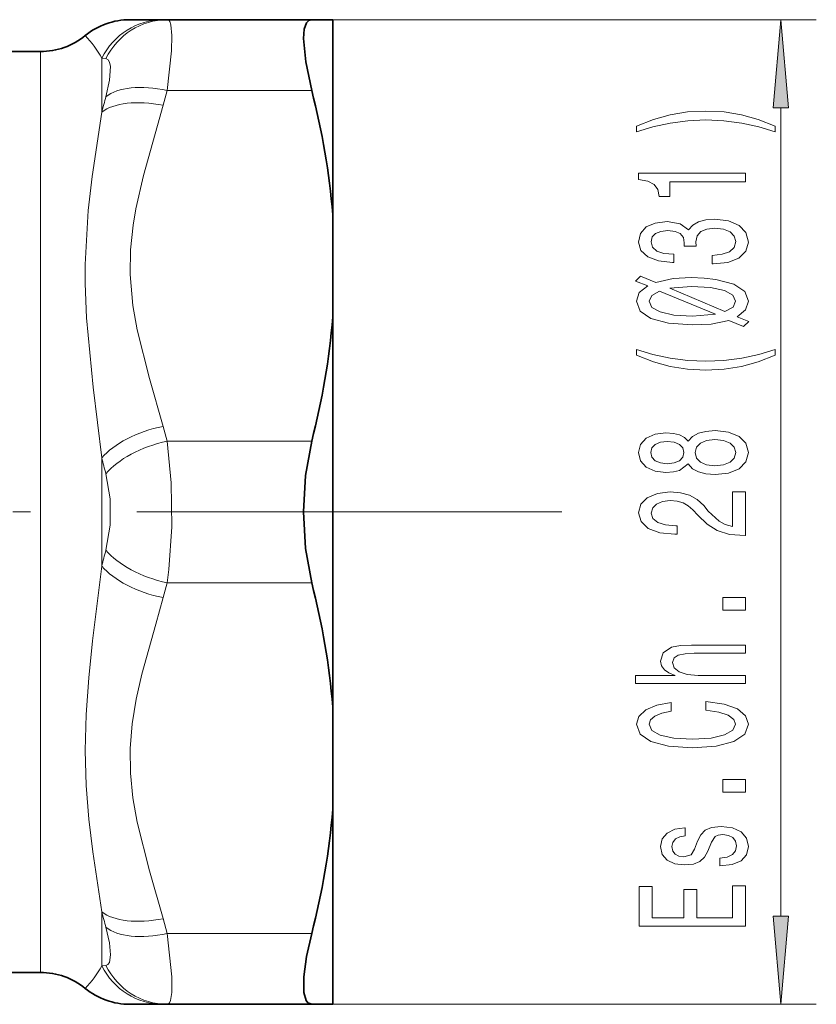
# Model space of a CAD drawing. Extents: x 0 to 210, y 0 to 297.
# Drawn here: x 140 to 162, y 86 to 114 of the extents above; entities that cross this region are included whole.
import ezdxf

# ---------------------------------------------------------------- set-up
doc = ezdxf.new("R2010")
doc.units = 0
doc.linetypes.add('DASHDOT', pattern=[18.5, 12, -3, 0.5, -3])

msp = doc.modelspace()

# ---------------------------------------------------------------- linework, layer by layer
at = {"color": 7, "lineweight": 35}
for p, q in [((142.723, 113.8), (143.66, 113.8)), ((143.776, 113.8), (143.66, 113.8)), ((147.856, 113.8), (143.776, 113.8)), ((148.45, 113.8), (147.856, 113.8)), ((148.45, 108.296), (148.45, 113.8)), ((140.196, 112.9), (133.779, 112.9)), ((148.45, 105.403), (148.45, 108.296)), ((148.45, 94.396), (148.45, 105.403)), ((148.45, 94.396), (148.45, 91.503)), ((148.45, 86), (148.45, 91.503)), ((140.196, 86.9), (133.779, 86.9)), ((143.66, 86), (142.723, 86)), ((143.66, 86), (143.776, 86)), ((147.856, 86), (143.776, 86)), ((148.45, 86), (147.856, 86))]:
    msp.add_line(p, q, dxfattribs=at)
at = {"color": 7, "lineweight": 13}
for p, q in [((147.856, 113.8), (162.107, 113.8)), ((140.196, 112.9), (140.196, 106.132)), ((142.044, 112.701), (141.928, 112.715)), ((141.928, 112.715), (141.928, 111.189)), ((143.66, 111.382), (143.776, 111.8)), ((147.856, 111.8), (143.776, 111.8)), ((161.107, 88.49), (161.107, 111.309)), ((140.196, 106.132), (140.196, 86.9)), ((143.776, 101.9), (143.66, 102.318)), ((147.856, 101.9), (143.776, 101.9)), ((141.928, 101.427), (141.928, 98.373)), ((143.66, 97.482), (143.776, 97.9)), ((147.856, 97.9), (143.776, 97.9)), ((141.928, 88.611), (141.928, 87.085)), ((143.776, 88), (143.66, 88.418)), ((147.856, 88), (143.776, 88)), ((141.928, 87.085), (142.044, 87.099)), ((147.856, 86), (162.107, 86))]:
    msp.add_line(p, q, dxfattribs=at)
at = {"color": 7, "linetype": 'DASHDOT', "lineweight": 13}
msp.add_line((154.917, 99.9), (75.745, 99.9), dxfattribs=at)
at = {"color": 7, "linetype": 'DASHDOT', "lineweight": 13, "ltscale": 0.024836}
msp.add_line((148.534, 99.9), (147.54, 99.9), dxfattribs=at)
at = {"color": 7, "lineweight": 13}
for points in [[(143.776, 113.8), (143.817, 113.784), (143.845, 113.748), (143.877, 113.658), (143.908, 113.358), (143.897, 112.92), (143.776, 111.8)], [(142.044, 112.701), (142.112, 112.666), (142.149, 112.602), (142.174, 112.474), (142.148, 112.088), (142.044, 111.626)], [(143.66, 111.382), (143.502, 110.812), (143.108, 109.399), (142.891, 108.462), (142.811, 107.997), (142.737, 107.301), (142.727, 106.607)], [(141.928, 111.189), (141.655, 109.37), (141.546, 108.415), (141.461, 106.888), (141.461, 106.349)], [(142.727, 106.607), (142.806, 105.734), (142.931, 105.042), (143.279, 103.673), (143.66, 102.318)], [(141.461, 106.349), (141.499, 105.384), (141.682, 103.421), (141.928, 101.427)], [(143.776, 101.9), (143.888, 100.719), (143.903, 99.484), (143.824, 98.276), (143.776, 97.9)], [(142.044, 100.976), (142.162, 100.272), (142.162, 99.528), (142.044, 98.824)], [(141.928, 98.373), (141.669, 96.264), (141.56, 95.219), (141.486, 94.184), (141.459, 93.166), (141.487, 92.176), (141.561, 91.225), (141.671, 90.304), (141.928, 88.611)], [(143.66, 97.482), (143.451, 96.73), (143.062, 95.319), (142.902, 94.616), (142.786, 93.918), (142.728, 93.221), (142.736, 92.524), (142.806, 91.834), (142.931, 91.142), (143.279, 89.773), (143.66, 88.418)], [(142.044, 88.174), (142.143, 87.74), (142.177, 87.394), (142.143, 87.184), (142.103, 87.125), (142.044, 87.099)], [(143.776, 88), (143.903, 86.779), (143.902, 86.33), (143.867, 86.105), (143.836, 86.038), (143.798, 86.004), (143.776, 86)]]:
    msp.add_lwpolyline(points, dxfattribs=at)
at = {"color": 7, "lineweight": 35}
for points in [[(147.856, 113.8), (147.773, 113.778), (147.707, 113.711), (147.645, 113.533), (147.624, 113.267), (147.686, 112.606), (147.856, 111.8)], [(147.856, 101.9), (147.682, 100.933), (147.624, 99.9), (147.682, 98.867), (147.856, 97.9)], [(147.856, 88), (147.712, 87.349), (147.634, 86.776), (147.635, 86.333), (147.698, 86.104), (147.751, 86.037), (147.856, 86)]]:
    msp.add_lwpolyline(points, dxfattribs=at)
at = {"color": 7, "lineweight": 13}
for points in [[(161.325, 111.309), (161.107, 113.8), (160.889, 111.309)], [(160.941, 110.797), (160.465, 110.984), (159.994, 111.117), (159.506, 111.194), (158.987, 111.22), (158.473, 111.194), (157.98, 111.117), (157.509, 110.984), (157.033, 110.797), (157.033, 110.634), (157.491, 110.779), (157.976, 110.883), (158.477, 110.945), (158.987, 110.969), (159.497, 110.945), (160.003, 110.883), (160.483, 110.777), (160.941, 110.634)], [(160.107, 109.226), (160.107, 109.462), (157.085, 109.462), (157.085, 109.286), (157.349, 109.239), (157.526, 109.146), (157.63, 109.003), (157.664, 108.806), (157.971, 108.806), (157.971, 109.226)], [(159.164, 106.908), (159.195, 106.908), (159.61, 106.949), (159.921, 107.071), (160.12, 107.263), (160.193, 107.517), (160.12, 107.787), (159.929, 107.989), (159.627, 108.119), (159.238, 108.166), (158.983, 108.145), (158.775, 108.088), (158.615, 107.995), (158.499, 107.87), (158.265, 108.039), (157.893, 108.098), (157.556, 108.059), (157.301, 107.948), (157.141, 107.766), (157.085, 107.517), (157.154, 107.284), (157.344, 107.105), (157.647, 106.988), (158.049, 106.949), (158.079, 106.949), (158.079, 107.18), (157.803, 107.201), (157.604, 107.268), (157.483, 107.377), (157.44, 107.53), (157.474, 107.665), (157.565, 107.764), (157.712, 107.823), (157.911, 107.847), (158.123, 107.823), (158.265, 107.761), (158.352, 107.652), (158.378, 107.504), (158.373, 107.403), (158.715, 107.403), (158.706, 107.53), (158.745, 107.694), (158.849, 107.816), (159.017, 107.888), (159.238, 107.914), (159.488, 107.886), (159.674, 107.81), (159.791, 107.691), (159.83, 107.533), (159.787, 107.37), (159.657, 107.25), (159.45, 107.175), (159.164, 107.146)], [(160.202, 105.274), (159.873, 105.414), (160.111, 105.611), (160.189, 105.85), (160.085, 106.125), (159.774, 106.335), (159.268, 106.467), (158.944, 106.504), (158.572, 106.517), (158.062, 106.488), (157.578, 106.382), (157.146, 106.561), (157.003, 106.418), (157.344, 106.281), (157.107, 106.094), (157.025, 105.85), (157.133, 105.573), (157.435, 105.362), (157.932, 105.23), (158.607, 105.184), (159.138, 105.207), (159.64, 105.311), (160.046, 105.139)], [(159.527, 105.557), (157.967, 106.216), (158.585, 106.268), (159.121, 106.237), (159.51, 106.151), (159.748, 106.019), (159.826, 105.85), (159.757, 105.681)], [(157.682, 106.135), (159.255, 105.482), (158.607, 105.432), (158.084, 105.461), (157.699, 105.547), (157.465, 105.676), (157.383, 105.85), (157.461, 106.016)], [(160.941, 104.328), (160.941, 104.491), (160.483, 104.344), (160.003, 104.24), (159.497, 104.175), (158.987, 104.154), (158.477, 104.175), (157.976, 104.24), (157.491, 104.344), (157.033, 104.491), (157.033, 104.328), (157.509, 104.139), (157.98, 104.006), (158.473, 103.929), (158.987, 103.905), (159.506, 103.929), (159.994, 104.006), (160.465, 104.139)], [(158.49, 101.256), (158.611, 101.123), (158.78, 101.033), (158.991, 100.976), (159.246, 100.957), (159.631, 100.999), (159.929, 101.118), (160.12, 101.313), (160.193, 101.577), (160.12, 101.839), (159.929, 102.034), (159.631, 102.153), (159.246, 102.197), (158.991, 102.176), (158.78, 102.122), (158.611, 102.029), (158.49, 101.899), (158.386, 102.003), (158.244, 102.075), (158.071, 102.119), (157.859, 102.135), (157.552, 102.093), (157.306, 101.985), (157.146, 101.808), (157.085, 101.577), (157.146, 101.344), (157.306, 101.168), (157.552, 101.056), (157.859, 101.017), (158.071, 101.03), (158.244, 101.074)], [(157.893, 101.263), (157.703, 101.284), (157.556, 101.346), (157.465, 101.445), (157.431, 101.577), (157.465, 101.707), (157.556, 101.806), (157.703, 101.868), (157.893, 101.891), (158.088, 101.868), (158.239, 101.806), (158.339, 101.707), (158.369, 101.577), (158.334, 101.445), (158.239, 101.346), (158.088, 101.284)], [(159.238, 101.206), (159.009, 101.23), (158.836, 101.305), (158.723, 101.422), (158.684, 101.577), (158.723, 101.73), (158.836, 101.847), (159.009, 101.922), (159.238, 101.948), (159.484, 101.922), (159.67, 101.847), (159.791, 101.73), (159.83, 101.577), (159.791, 101.422), (159.67, 101.305), (159.484, 101.23)], [(160.107, 99.233), (160.107, 100.47), (159.735, 100.47), (159.735, 99.492), (159.532, 99.547), (159.363, 99.64), (159.056, 99.928), (158.927, 100.081), (158.741, 100.252), (158.525, 100.374), (158.269, 100.444), (157.98, 100.47), (157.617, 100.426), (157.331, 100.304), (157.15, 100.118), (157.085, 99.876), (157.159, 99.627), (157.362, 99.438), (157.686, 99.316), (158.114, 99.275), (158.174, 99.275), (158.174, 99.511), (158.14, 99.511), (157.846, 99.534), (157.63, 99.604), (157.491, 99.715), (157.444, 99.863), (157.487, 100.014), (157.595, 100.125), (157.764, 100.198), (157.976, 100.224), (158.174, 100.206), (158.343, 100.156), (158.49, 100.073), (158.62, 99.959), (158.758, 99.806), (159.026, 99.552), (159.311, 99.373), (159.657, 99.267), (160.094, 99.233)], [(160.107, 97.126), (160.107, 97.484), (159.463, 97.484), (159.463, 97.126)], [(160.107, 95.056), (160.107, 95.285), (158.767, 95.285), (158.46, 95.308), (158.235, 95.383), (158.097, 95.5), (158.045, 95.655), (158.088, 95.78), (158.205, 95.858), (158.399, 95.897), (158.659, 95.91), (160.107, 95.91), (160.107, 96.138), (158.581, 96.138), (158.274, 96.127), (158.019, 96.081), (157.785, 95.928), (157.703, 95.689), (157.733, 95.559), (157.816, 95.448), (157.945, 95.355), (158.123, 95.285), (157.003, 95.285), (157.003, 95.056)], [(158.991, 94.302), (159.354, 94.25), (159.614, 94.164), (159.774, 94.045), (159.826, 93.905), (159.748, 93.737), (159.514, 93.604), (159.134, 93.516), (158.607, 93.488), (158.084, 93.516), (157.699, 93.602), (157.465, 93.734), (157.383, 93.905), (157.427, 94.03), (157.548, 94.136), (157.742, 94.219), (158.01, 94.276), (158.01, 94.522), (157.599, 94.445), (157.288, 94.31), (157.094, 94.126), (157.025, 93.905), (157.133, 93.63), (157.435, 93.42), (157.932, 93.285), (158.607, 93.239), (159.281, 93.285), (159.778, 93.42), (160.085, 93.63), (160.189, 93.905), (160.107, 94.146), (159.878, 94.341), (159.501, 94.478), (158.991, 94.551)], [(160.107, 91.991), (160.107, 92.349), (159.463, 92.349), (159.463, 91.991)], [(158.754, 90.604), (158.667, 90.384), (158.568, 90.22), (158.365, 90.166), (158.222, 90.181), (158.118, 90.236), (158.053, 90.324), (158.027, 90.451), (158.053, 90.573), (158.131, 90.669), (158.248, 90.731), (158.403, 90.757), (158.403, 90.98), (158.395, 90.98), (158.114, 90.941), (157.893, 90.835), (157.755, 90.669), (157.703, 90.451), (157.755, 90.231), (157.898, 90.07), (158.11, 89.969), (158.378, 89.938), (158.637, 89.961), (158.818, 90.034), (158.948, 90.153), (159.039, 90.327), (159.143, 90.581), (159.251, 90.737), (159.337, 90.778), (159.467, 90.794), (159.627, 90.77), (159.748, 90.708), (159.826, 90.607), (159.852, 90.472), (159.826, 90.329), (159.735, 90.226), (159.588, 90.156), (159.385, 90.127), (159.385, 89.907), (159.731, 89.943), (159.981, 90.049), (160.133, 90.218), (160.189, 90.451), (160.133, 90.695), (159.981, 90.874), (159.739, 90.983), (159.424, 91.022), (159.151, 90.993), (158.965, 90.913), (158.844, 90.781)], [(160.107, 88.203), (160.107, 89.344), (159.744, 89.344), (159.744, 88.442), (158.728, 88.442), (158.728, 89.246), (158.369, 89.246), (158.369, 88.442), (157.47, 88.442), (157.47, 89.323), (157.107, 89.323), (157.107, 88.203)], [(160.889, 88.49), (161.107, 86), (161.325, 88.49)]]:
    msp.add_lwpolyline(points, close=True, dxfattribs=at)
at = {"color": 7, "lineweight": 35}
for centre, radius, start, end in [((142.723, 111.8), 2, 90.0002, 129.1947), ((140.196, 114.9), 2, 270, 309.1952), ((127.553, 106.543), 20.972, 4.7968, 14.5167), ((127.553, 107.157), 20.972, 345.4833, 355.2032), ((127.553, 92.643), 20.972, 4.7968, 14.5167), ((127.553, 93.257), 20.972, 345.4833, 355.2032), ((140.196, 84.9), 2, 50.8048, 90), ((142.723, 88), 2, 230.8053, 269.9998)]:
    msp.add_arc(centre, radius, start, end, dxfattribs=at)
at = {"color": 7, "lineweight": 13}
for centre, radius, start, end in [((139.341, 111.297), 2.95, 28.7286, 44.0922), ((165.062, 105.262), 23.881, 164.5468, 165.6317), ((166.92, 107.635), 25.752, 193.9504, 194.9865), ((166.923, 92.164), 25.755, 165.0136, 166.0496), ((165.06, 94.537), 23.879, 194.3683, 195.4533), ((139.341, 88.503), 2.95, 315.9084, 331.2705)]:
    msp.add_arc(centre, radius, start, end, dxfattribs=at)
for centre, major_axis, ratio, start_param, end_param in [((143.66, 111.8), (0, -2), 0.974036, 3.141595, 4.236993), ((143.776, 111.8), (0, -2), 0.970149, 3.141595, 4.244835), ((143.776, 110.8), (1.922, -0.555), 0.485075, 1.709905, 2.813145), ((143.66, 110.382), (1.932, -0.518), 0.487018, 1.70077, 2.796168), ((143.66, 101.318), (1.932, 0.518), 0.487018, 1.440824, 2.536222), ((143.776, 100.9), (1.922, 0.555), 0.485074, 1.431688, 2.534928), ((143.776, 98.9), (1.922, -0.555), 0.485075, 3.748257, 4.851497), ((143.66, 98.482), (1.932, -0.518), 0.487018, 3.746965, 4.842363), ((143.66, 89.418), (1.932, 0.518), 0.487018, 3.487019, 4.582417), ((143.776, 89), (1.922, 0.555), 0.485075, 3.47004, 4.57328), ((143.66, 88), (0, -2), 0.974036, 5.187784, 6.283182), ((143.776, 88), (0, -2), 0.970149, 5.179945, 6.283185)]:
    msp.add_ellipse(centre, major_axis=major_axis, ratio=ratio, start_param=start_param, end_param=end_param, dxfattribs=at)
for points in [[(161.325, 111.309), (161.107, 113.8), (161.325, 111.309), (160.889, 111.309)], [(160.889, 88.49), (161.107, 86), (160.889, 88.49), (161.325, 88.49)]]:
    msp.add_solid(points, dxfattribs=at)

doc.saveas('drawing.dxf')
